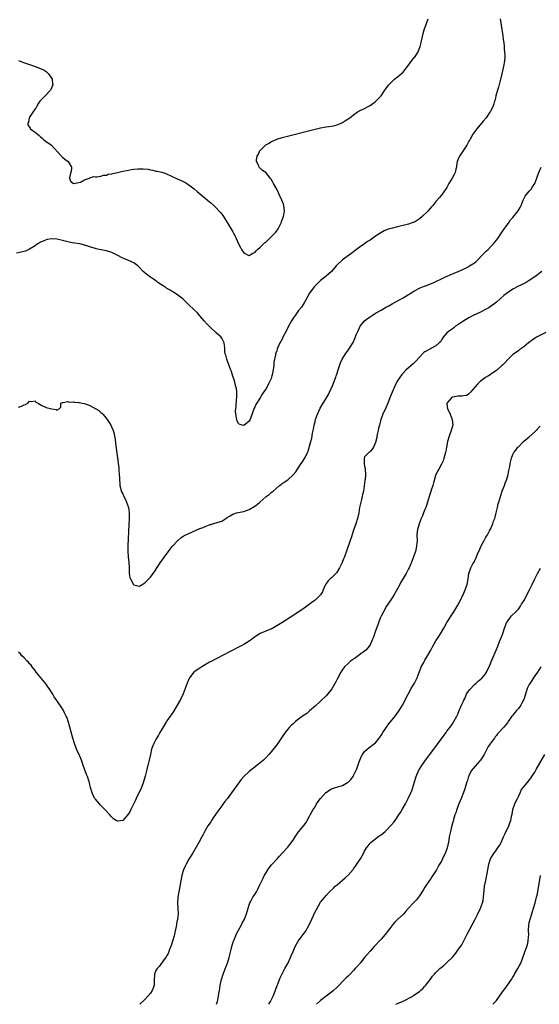
# Model space of a CAD drawing. Units: inches. Extents: x 2610000 to 2613000, y 1500000 to 1503000.
# Drawn here: x 2610681 to 2610871, y 1500000 to 1500359 of the extents above; entities that cross this region are included whole.
import ezdxf

# ---------------------------------------------------------------- set-up
doc = ezdxf.new("R2010")
doc.units = ezdxf.units.IN
doc.header["$MEASUREMENT"] = 0
doc.layers.add('LD26101500_10ft', color=70, linetype='Continuous')

msp = doc.modelspace()

# ---------------------------------------------------------------- linework, layer by layer
at = {"layer": 'LD26101500_10ft'}
for points, elevation in [([(2610856.38, 1500359), (2610856.69, 1500356.69), (2610857, 1500355.1), (2610857.32, 1500353), (2610857.46, 1500351.46), (2610857.7, 1500350.3), (2610857.79, 1500349), (2610857.85, 1500347.85), (2610858.01, 1500347), (2610858.07, 1500345.93), (2610858.06, 1500345), (2610857.9, 1500343.9), (2610857.83, 1500343), (2610857.71, 1500342.29), (2610857.03, 1500339.03), (2610856.61, 1500337.39), (2610856.55, 1500337), (2610855.82, 1500334.18), (2610855.43, 1500333), (2610854.85, 1500331), (2610854.51, 1500329.49), (2610854.36, 1500329), (2610854.03, 1500328.03), (2610853.72, 1500327), (2610852.8, 1500325.2), (2610852.68, 1500325), (2610851.23, 1500323), (2610850.2, 1500321.8), (2610849.54, 1500321), (2610847.84, 1500319), (2610847.5, 1500318.5), (2610846.42, 1500317), (2610845.29, 1500315), (2610845.2, 1500314.8), (2610845, 1500314.43), (2610844.52, 1500313.48), (2610844.22, 1500313), (2610843, 1500311.22), (2610841.53, 1500309), (2610841, 1500307.68), (2610840.76, 1500307), (2610840.54, 1500305.46), (2610840.46, 1500305), (2610840.25, 1500304.25), (2610839.95, 1500303), (2610839.64, 1500302.36), (2610838.95, 1500301), (2610837.74, 1500299), (2610837.47, 1500298.53), (2610837, 1500297.63), (2610835, 1500294.74), (2610834.17, 1500293.83), (2610833, 1500292.46), (2610831.82, 1500291), (2610831.41, 1500290.59), (2610830.07, 1500289), (2610827.99, 1500287), (2610827, 1500286.22), (2610826.29, 1500285.71), (2610825.17, 1500285), (2610825, 1500284.91), (2610823, 1500284.23), (2610822.03, 1500284.03), (2610819, 1500283.29), (2610817.19, 1500282.81), (2610815.65, 1500282.35), (2610814.2, 1500281.8), (2610812.88, 1500281.12), (2610811, 1500279.84), (2610809, 1500278.44), (2610808.09, 1500277.91), (2610807, 1500277.09), (2610805, 1500275.67), (2610804.12, 1500275), (2610803.46, 1500274.54), (2610803, 1500274.16), (2610802.31, 1500273.69), (2610801.47, 1500273), (2610799, 1500271.19), (2610797, 1500269.42), (2610796.8, 1500269.2), (2610796.65, 1500269), (2610794.92, 1500267), (2610793.93, 1500266.07), (2610793, 1500265.29), (2610791, 1500263.69), (2610789, 1500261.7), (2610788.66, 1500261.34), (2610787, 1500259.06), (2610785, 1500255.53), (2610784.66, 1500255), (2610783.98, 1500254.02), (2610783, 1500252.72), (2610781.73, 1500251), (2610781, 1500249.97), (2610780.63, 1500249.37), (2610780.41, 1500249), (2610779.21, 1500246.79), (2610778.55, 1500245.45), (2610777.3, 1500243), (2610777, 1500242.38), (2610776.49, 1500241.51), (2610776.18, 1500241), (2610775.25, 1500239), (2610775.18, 1500238.82), (2610775, 1500238.1), (2610774.58, 1500237), (2610774.56, 1500236.56), (2610774.02, 1500233.98), (2610773.99, 1500233), (2610773.88, 1500231.88), (2610773.38, 1500229.38), (2610773.29, 1500229), (2610773, 1500228.03), (2610772.54, 1500227), (2610771.99, 1500226.01), (2610771.49, 1500225), (2610771, 1500224.14), (2610770.21, 1500223), (2610769.67, 1500222.33), (2610768.95, 1500220.95), (2610767.42, 1500218.58), (2610767, 1500217.58), (2610766.77, 1500217.23), (2610766.6, 1500216.6), (2610765.33, 1500213), (2610765, 1500212.46), (2610763, 1500210.86), (2610762.47, 1500211), (2610761.35, 1500211.35), (2610761, 1500211.69), (2610760.55, 1500212.55), (2610760.44, 1500213), (2610760.36, 1500213.64), (2610760.07, 1500215), (2610760.05, 1500216.05), (2610760.09, 1500217), (2610760.2, 1500217.8), (2610760.42, 1500220.42), (2610760.48, 1500221), (2610760.49, 1500223), (2610760.31, 1500224.31), (2610760.18, 1500225), (2610759.83, 1500226.17), (2610759.52, 1500227.52), (2610759, 1500228.9), (2610758.52, 1500230.52), (2610758.32, 1500231), (2610758, 1500232), (2610757.54, 1500233), (2610756.8, 1500235), (2610756.47, 1500236.47), (2610756.29, 1500237), (2610756.16, 1500237.84), (2610756.06, 1500239), (2610756, 1500240), (2610755.85, 1500241), (2610755, 1500242.73), (2610754.84, 1500243), (2610753, 1500244.64), (2610750.72, 1500246.72), (2610750.43, 1500247), (2610749.74, 1500247.74), (2610748.6, 1500249), (2610747, 1500250.88), (2610746.01, 1500252.01), (2610745, 1500253), (2610742.89, 1500255), (2610741.97, 1500255.97), (2610740.89, 1500256.89), (2610739, 1500258.33), (2610737.42, 1500259.42), (2610737, 1500259.64), (2610736.18, 1500260.18), (2610735, 1500260.83), (2610734.71, 1500261), (2610733.7, 1500261.7), (2610733, 1500262.14), (2610731.74, 1500263), (2610731.33, 1500263.33), (2610731, 1500263.54), (2610730.16, 1500264.16), (2610729, 1500264.88), (2610728.83, 1500265), (2610727, 1500266.44), (2610726.39, 1500267), (2610725, 1500268.49), (2610724.74, 1500268.74), (2610724.44, 1500269), (2610723, 1500270.15), (2610721, 1500271), (2610719.57, 1500271.57), (2610719, 1500271.78), (2610716.9, 1500272.9), (2610715, 1500273.86), (2610713, 1500274.5), (2610711, 1500274.89), (2610709.28, 1500275.28), (2610709, 1500275.33), (2610707.74, 1500275.74), (2610707, 1500275.92), (2610706.22, 1500276.22), (2610705, 1500276.55), (2610704.66, 1500276.66), (2610703.27, 1500277), (2610700.54, 1500277.46), (2610699, 1500277.78), (2610697, 1500278.27), (2610695, 1500278.7), (2610693, 1500278.86), (2610691.42, 1500278.58), (2610691, 1500278.51), (2610689.97, 1500278.02), (2610689, 1500277.64), (2610688.62, 1500277.38), (2610687.96, 1500277), (2610687, 1500276.37), (2610685, 1500275.12), (2610683.56, 1500274.44), (2610682.01, 1500273.99), (2610680.3, 1500273.7)], 8520), ([(2610681, 1500343.83), (2610681.58, 1500343.58), (2610683.13, 1500343), (2610685, 1500342.35), (2610686.03, 1500342.03), (2610689, 1500340.97), (2610690.28, 1500340.28), (2610691, 1500339.79), (2610691.45, 1500339.45), (2610691.93, 1500339), (2610693, 1500337.39), (2610693.22, 1500337), (2610693.38, 1500335.38), (2610693.45, 1500335), (2610692.74, 1500333.26), (2610692.58, 1500333), (2610690.64, 1500331), (2610689, 1500329.25), (2610688.8, 1500329), (2610688.32, 1500328.32), (2610687.49, 1500327), (2610687.4, 1500326.6), (2610687, 1500326.22), (2610686.15, 1500325), (2610685, 1500323.22), (2610684.84, 1500323), (2610684.66, 1500321.34), (2610684.41, 1500321), (2610684.4, 1500320.4), (2610685.17, 1500319.17), (2610685.41, 1500319), (2610686.28, 1500318.28), (2610687, 1500317.7), (2610687.93, 1500317), (2610688.52, 1500316.52), (2610689, 1500316.02), (2610689.54, 1500315.54), (2610690.21, 1500315), (2610691, 1500314.38), (2610692.97, 1500312.97), (2610693.97, 1500311.97), (2610696.58, 1500309), (2610696.79, 1500308.79), (2610697, 1500308.64), (2610697.87, 1500307.87), (2610699.01, 1500307), (2610700.25, 1500305), (2610700.32, 1500304.32), (2610700.03, 1500303), (2610699.79, 1500302.21), (2610699.59, 1500301), (2610699.88, 1500299.88), (2610701.07, 1500299.07), (2610703, 1500299.37), (2610703.51, 1500299.51), (2610705, 1500300.32), (2610706.84, 1500301), (2610706.92, 1500301.08), (2610707, 1500301.07), (2610708.43, 1500301.57), (2610709, 1500301.51), (2610709.48, 1500301.48), (2610711, 1500301.76), (2610711.93, 1500302.07), (2610713, 1500302.13), (2610713.62, 1500302.38), (2610715, 1500302.6), (2610715.3, 1500302.7), (2610717.09, 1500303.09), (2610719, 1500303.58), (2610719.68, 1500303.68), (2610721, 1500303.95), (2610722.1, 1500304.1), (2610723, 1500304.25), (2610724.38, 1500304.38), (2610725, 1500304.42), (2610726.4, 1500304.4), (2610728.2, 1500304.2), (2610729, 1500303.99), (2610729.89, 1500303.89), (2610731, 1500303.58), (2610731.53, 1500303.53), (2610733.14, 1500303.14), (2610734.66, 1500302.66), (2610738.75, 1500300.75), (2610740.16, 1500300.16), (2610741, 1500299.77), (2610741.54, 1500299.54), (2610742.32, 1500299), (2610743, 1500298.61), (2610745, 1500297.04), (2610746.1, 1500296.1), (2610749, 1500293.68), (2610749.8, 1500293), (2610750.44, 1500292.44), (2610751, 1500292), (2610752.13, 1500291), (2610753, 1500290.14), (2610754.08, 1500289), (2610754.48, 1500288.48), (2610755, 1500287.83), (2610755.36, 1500287.36), (2610755.62, 1500287), (2610757, 1500284.88), (2610759, 1500281.42), (2610759.22, 1500281), (2610759.84, 1500279.84), (2610761.15, 1500277), (2610761.78, 1500275.78), (2610762.21, 1500275), (2610763, 1500273.79), (2610764.83, 1500272.83), (2610765, 1500272.71), (2610765.37, 1500273), (2610766.36, 1500273.64), (2610767, 1500273.93), (2610767.49, 1500274.51), (2610767.97, 1500275), (2610769, 1500275.86), (2610770.6, 1500277.4), (2610771, 1500277.71), (2610773, 1500279.56), (2610774.38, 1500281), (2610774.66, 1500281.34), (2610775.49, 1500282.51), (2610775.77, 1500283), (2610776.74, 1500285), (2610776.8, 1500285.2), (2610777.53, 1500287), (2610777.9, 1500289), (2610777.63, 1500291), (2610777.48, 1500291.48), (2610776.9, 1500293), (2610775.94, 1500295), (2610775.65, 1500295.65), (2610775, 1500296.96), (2610773.84, 1500299), (2610773.56, 1500299.56), (2610773, 1500300.6), (2610772.8, 1500300.8), (2610771, 1500303), (2610769.82, 1500303.82), (2610769, 1500304.67), (2610768.8, 1500304.8), (2610768.66, 1500305), (2610768.47, 1500305.53), (2610767.69, 1500307), (2610767.66, 1500307.66), (2610767.89, 1500309), (2610768.32, 1500309.68), (2610768.9, 1500311), (2610769, 1500311.12), (2610770.88, 1500313), (2610771, 1500313.09), (2610772.22, 1500313.78), (2610773, 1500314.28), (2610773.52, 1500314.48), (2610775, 1500315.17), (2610777, 1500315.77), (2610789, 1500318.86), (2610791, 1500319.35), (2610793, 1500319.72), (2610795, 1500319.95), (2610796.22, 1500320.22), (2610797, 1500320.35), (2610798.47, 1500321), (2610799, 1500321.26), (2610800.07, 1500321.93), (2610801.69, 1500323), (2610803, 1500324.1), (2610804.33, 1500325), (2610805, 1500325.49), (2610805.86, 1500325.86), (2610807, 1500326.4), (2610807.36, 1500326.64), (2610809, 1500327.46), (2610811, 1500328.93), (2610812.04, 1500329.96), (2610813, 1500331.01), (2610814.38, 1500333), (2610815, 1500333.85), (2610815.87, 1500335), (2610817, 1500336.21), (2610817.88, 1500337), (2610818.48, 1500337.52), (2610819, 1500337.94), (2610819.62, 1500338.38), (2610820.35, 1500339), (2610821, 1500339.64), (2610822.19, 1500341), (2610823.39, 1500342.61), (2610823.65, 1500343), (2610825, 1500344.84), (2610825.14, 1500345), (2610825.93, 1500346.07), (2610826.48, 1500347), (2610827, 1500348.29), (2610827.24, 1500349), (2610827.61, 1500350.39), (2610827.74, 1500351), (2610827.98, 1500351.98), (2610828.35, 1500353.65), (2610828.73, 1500355), (2610829, 1500355.8), (2610829.45, 1500357), (2610829.67, 1500357.67), (2610830.18, 1500359)], 8510), ([(2610681, 1500217.55), (2610682.07, 1500217.93), (2610683, 1500218.36), (2610683.51, 1500218.49), (2610684.35, 1500219), (2610685, 1500219.77), (2610685.67, 1500219.67), (2610687, 1500219.84), (2610687.35, 1500219.35), (2610688.12, 1500219), (2610689, 1500218.42), (2610691, 1500217.39), (2610693.08, 1500217), (2610694.66, 1500216.66), (2610695, 1500216.44), (2610695.84, 1500217), (2610696.4, 1500217.6), (2610696.4, 1500219), (2610697, 1500219.29), (2610697.26, 1500219.26), (2610699, 1500219.6), (2610699.4, 1500219.4), (2610701, 1500219.47), (2610701.33, 1500219.33), (2610703, 1500219.31), (2610703.2, 1500219.2), (2610704.15, 1500219), (2610705, 1500218.87), (2610707, 1500218.13), (2610709.19, 1500217), (2610710.29, 1500216.29), (2610711, 1500215.62), (2610711.35, 1500215.35), (2610711.69, 1500215), (2610713, 1500213.41), (2610713.98, 1500211.98), (2610714.6, 1500211), (2610715, 1500210.2), (2610715.51, 1500209), (2610715.79, 1500207.79), (2610715.99, 1500207), (2610716.15, 1500205.85), (2610716.31, 1500204.31), (2610717.06, 1500199.06), (2610717.28, 1500197.28), (2610717.29, 1500197), (2610717.47, 1500195.47), (2610717.54, 1500194.46), (2610717.7, 1500193), (2610717.79, 1500191.79), (2610717.8, 1500191), (2610717.9, 1500189.9), (2610717.88, 1500189), (2610718.17, 1500188.17), (2610718.39, 1500187), (2610719, 1500185.97), (2610719.39, 1500185), (2610719.89, 1500183.89), (2610720.33, 1500183), (2610721.03, 1500181), (2610721.24, 1500179), (2610721.25, 1500177), (2610721.2, 1500174.8), (2610720.85, 1500167), (2610720.81, 1500165), (2610720.96, 1500163), (2610721.19, 1500161), (2610721.24, 1500159), (2610721.27, 1500158.73), (2610721.27, 1500157), (2610721.54, 1500155.54), (2610721.73, 1500155), (2610722.92, 1500152.92), (2610723, 1500152.83), (2610724.41, 1500152.41), (2610725, 1500152.29), (2610726.65, 1500153.35), (2610727, 1500153.52), (2610729, 1500155.65), (2610730.05, 1500157), (2610730.45, 1500157.55), (2610731.25, 1500158.75), (2610732.81, 1500161.19), (2610733.67, 1500162.33), (2610734.12, 1500163), (2610736.21, 1500165.79), (2610737, 1500166.82), (2610738.98, 1500169.02), (2610740.09, 1500169.91), (2610741, 1500170.54), (2610741.87, 1500171), (2610743, 1500171.56), (2610747, 1500173.32), (2610748.23, 1500173.77), (2610749, 1500174.12), (2610750.76, 1500174.76), (2610751, 1500174.83), (2610751.15, 1500174.85), (2610751.64, 1500175), (2610753, 1500175.36), (2610753.64, 1500175.64), (2610755, 1500176.01), (2610756.46, 1500177), (2610756.82, 1500177.18), (2610757, 1500177.31), (2610758.09, 1500177.91), (2610759, 1500178.51), (2610759.35, 1500178.65), (2610760.33, 1500179), (2610761, 1500179.18), (2610763, 1500179.53), (2610765, 1500180.25), (2610767, 1500181.53), (2610767.86, 1500182.15), (2610768.81, 1500183), (2610771, 1500184.84), (2610771.2, 1500185), (2610772.26, 1500185.74), (2610773, 1500186.45), (2610773.33, 1500186.67), (2610773.66, 1500187), (2610776.02, 1500189), (2610776.61, 1500189.4), (2610777, 1500189.74), (2610777.78, 1500190.22), (2610779, 1500191.12), (2610781, 1500192.88), (2610781.95, 1500194.05), (2610782.55, 1500195), (2610783.89, 1500197), (2610784.36, 1500197.64), (2610785.16, 1500198.84), (2610785.44, 1500199.44), (2610786.25, 1500201), (2610786.49, 1500201.5), (2610787, 1500203.31), (2610787.41, 1500205), (2610787.75, 1500206.25), (2610788.09, 1500208.09), (2610788.43, 1500209.57), (2610788.68, 1500211), (2610789, 1500212.31), (2610789.18, 1500213), (2610789.88, 1500215), (2610790.86, 1500217.14), (2610791.59, 1500218.41), (2610793.18, 1500221), (2610793.85, 1500222.15), (2610794.29, 1500223), (2610795, 1500224.56), (2610795.19, 1500225), (2610795.69, 1500226.31), (2610796.51, 1500228.51), (2610796.68, 1500229), (2610796.75, 1500229.25), (2610797.53, 1500231.53), (2610797.97, 1500233), (2610798.24, 1500233.76), (2610798.8, 1500235), (2610800.02, 1500237), (2610801, 1500238.29), (2610801.47, 1500239), (2610802.83, 1500241.17), (2610803.48, 1500242.52), (2610804.1, 1500244.1), (2610804.63, 1500245.37), (2610805, 1500246.18), (2610805.42, 1500247), (2610806.99, 1500249.01), (2610808.1, 1500249.9), (2610809, 1500250.52), (2610809.76, 1500251), (2610811, 1500251.75), (2610813, 1500252.92), (2610815, 1500254.05), (2610815.62, 1500254.38), (2610817, 1500255.17), (2610821, 1500257.34), (2610823, 1500258.54), (2610823.28, 1500258.72), (2610823.66, 1500259), (2610825, 1500259.8), (2610827.27, 1500261), (2610828.47, 1500261.53), (2610830.16, 1500262.16), (2610832.24, 1500263), (2610833, 1500263.34), (2610835, 1500264.3), (2610836.51, 1500265), (2610836.83, 1500265.17), (2610838.21, 1500265.79), (2610839.65, 1500266.35), (2610841.04, 1500266.96), (2610843, 1500267.85), (2610845, 1500268.85), (2610845.27, 1500269), (2610847, 1500270.16), (2610847.47, 1500270.53), (2610848.01, 1500271), (2610849.99, 1500273), (2610850.44, 1500273.56), (2610851.45, 1500274.55), (2610851.98, 1500275), (2610853, 1500276.05), (2610853.99, 1500277), (2610855.52, 1500279), (2610856.88, 1500281.12), (2610857.69, 1500282.31), (2610859, 1500284.05), (2610859.67, 1500285), (2610860.2, 1500285.8), (2610861, 1500286.69), (2610862.98, 1500289.02), (2610863.67, 1500290.33), (2610864.05, 1500291), (2610864.81, 1500293), (2610865.53, 1500294.47), (2610865.93, 1500295), (2610867, 1500296.22), (2610867.63, 1500297), (2610868.21, 1500297.79), (2610868.97, 1500299), (2610869.73, 1500301), (2610870.08, 1500302.08), (2610870.42, 1500303), (2610871.35, 1500305)], 8530), ([(2610871.53, 1500267), (2610868.95, 1500265), (2610867, 1500263.65), (2610865.89, 1500263), (2610865.31, 1500262.69), (2610863.95, 1500262.05), (2610863, 1500261.62), (2610861, 1500260.6), (2610859, 1500259.26), (2610857.76, 1500258.24), (2610855, 1500255.84), (2610853.93, 1500255), (2610853, 1500254.3), (2610852.21, 1500253.79), (2610851, 1500253.08), (2610849, 1500252.1), (2610847, 1500251.15), (2610845, 1500250.08), (2610844.32, 1500249.68), (2610843.13, 1500249), (2610841, 1500247.55), (2610840.16, 1500247), (2610839.54, 1500246.46), (2610839, 1500246.08), (2610837.42, 1500245), (2610837, 1500244.58), (2610835.68, 1500243), (2610835, 1500242.04), (2610834.6, 1500241.4), (2610834.22, 1500241), (2610833, 1500239.93), (2610831.37, 1500239), (2610831, 1500238.81), (2610830.55, 1500238.55), (2610829, 1500237.74), (2610828.55, 1500237.45), (2610828.07, 1500237), (2610827, 1500235.81), (2610825.7, 1500234.3), (2610824.66, 1500233.34), (2610823, 1500231.94), (2610821.97, 1500231), (2610821, 1500229.94), (2610820.57, 1500229.43), (2610818.93, 1500227), (2610817.87, 1500225), (2610817.01, 1500222.99), (2610816.48, 1500221.52), (2610815.48, 1500219), (2610814.74, 1500217.26), (2610813.69, 1500215), (2610812.96, 1500213.04), (2610812.4, 1500211), (2610812.13, 1500209.87), (2610811.96, 1500209), (2610811.63, 1500207.63), (2610811.53, 1500207), (2610811.47, 1500206.53), (2610811, 1500204.67), (2610810.28, 1500203), (2610809.75, 1500202.25), (2610809, 1500201.41), (2610808.8, 1500201.2), (2610808.53, 1500201), (2610807, 1500199.48), (2610806.82, 1500199), (2610806.85, 1500198.85), (2610806.8, 1500197), (2610806.85, 1500196.85), (2610807, 1500196.01), (2610807.23, 1500195.23), (2610807.21, 1500194.79), (2610807.37, 1500193), (2610807.18, 1500191.18), (2610807.16, 1500190.84), (2610806.85, 1500188.85), (2610806.59, 1500187), (2610806.29, 1500185.71), (2610806.15, 1500185), (2610805.86, 1500183.86), (2610805.61, 1500183), (2610805.2, 1500181), (2610804.88, 1500179), (2610804.43, 1500177), (2610803.79, 1500175), (2610803, 1500172.77), (2610802.07, 1500169.93), (2610801.78, 1500169), (2610800.58, 1500165.42), (2610799.7, 1500163), (2610799.48, 1500162.52), (2610799, 1500161.29), (2610798.87, 1500161), (2610797.82, 1500159), (2610797, 1500157.58), (2610796.76, 1500157.24), (2610796.55, 1500157), (2610795, 1500155.42), (2610794.52, 1500155), (2610793.77, 1500154.23), (2610792.89, 1500153.11), (2610792.81, 1500153), (2610792.66, 1500152.66), (2610791.96, 1500151), (2610791.69, 1500150.31), (2610791, 1500149.21), (2610790.85, 1500149), (2610789, 1500147.27), (2610788.67, 1500147), (2610787, 1500145.72), (2610785, 1500144.29), (2610783.11, 1500143), (2610780.62, 1500141.38), (2610776.9, 1500139), (2610774.5, 1500137.5), (2610773, 1500136.69), (2610772.5, 1500136.5), (2610769, 1500135.06), (2610767.71, 1500134.29), (2610765, 1500132.32), (2610763, 1500131.14), (2610761.6, 1500130.4), (2610755, 1500126.99), (2610753.72, 1500126.28), (2610753, 1500125.91), (2610752.42, 1500125.58), (2610751.33, 1500125), (2610750.59, 1500124.59), (2610747.8, 1500123), (2610747.31, 1500122.69), (2610747, 1500122.51), (2610745, 1500121.14), (2610744.85, 1500121), (2610743.28, 1500119), (2610743, 1500118.41), (2610742.37, 1500117), (2610742.01, 1500116.01), (2610741.68, 1500115), (2610740.93, 1500113.07), (2610739.92, 1500111), (2610738.79, 1500109), (2610737.37, 1500106.63), (2610736.57, 1500105.43), (2610735, 1500103.29), (2610734.82, 1500103), (2610733, 1500099.99), (2610732.49, 1500099), (2610731.93, 1500098.07), (2610731, 1500096.42), (2610730.22, 1500095), (2610729.87, 1500094.13), (2610729.46, 1500093), (2610729, 1500091.07), (2610728.46, 1500088.46), (2610728.1, 1500087), (2610727.86, 1500086.14), (2610727.61, 1500085), (2610727.12, 1500083.12), (2610726.49, 1500081), (2610725.72, 1500079), (2610723.87, 1500075), (2610723.61, 1500074.39), (2610721.88, 1500071), (2610721.59, 1500070.41), (2610721, 1500069.34), (2610719, 1500067.01), (2610717.22, 1500066.78), (2610717, 1500066.7), (2610716.58, 1500067), (2610715.6, 1500067.6), (2610715, 1500068.18), (2610714.56, 1500068.56), (2610714.24, 1500069), (2610712.37, 1500071), (2610711.66, 1500071.66), (2610711, 1500072.44), (2610710.71, 1500072.71), (2610710.48, 1500073), (2610709, 1500074.72), (2610708.8, 1500075), (2610708.13, 1500076.13), (2610707.8, 1500077), (2610707.25, 1500079), (2610707, 1500079.98), (2610706.82, 1500080.82), (2610706.76, 1500081), (2610706.06, 1500083), (2610705.72, 1500083.72), (2610705.27, 1500085), (2610704.59, 1500087), (2610704.16, 1500088.16), (2610703.91, 1500089), (2610703.1, 1500091), (2610702.4, 1500092.4), (2610701.35, 1500095), (2610700.72, 1500097), (2610699.72, 1500101), (2610699.1, 1500103.1), (2610698.57, 1500104.57), (2610698.38, 1500105), (2610697.75, 1500106.25), (2610697.4, 1500107), (2610697, 1500107.69), (2610695, 1500110.73), (2610694.03, 1500112.03), (2610693.47, 1500113), (2610692.11, 1500115), (2610691.63, 1500115.63), (2610691, 1500116.59), (2610687.46, 1500121), (2610687, 1500121.62), (2610685.92, 1500123), (2610685.54, 1500123.54), (2610685, 1500124.08), (2610684.59, 1500124.59), (2610684.16, 1500125), (2610683, 1500126.23), (2610682.23, 1500127), (2610681.67, 1500127.67), (2610681, 1500128.35)], 8540), ([(2610873, 1500244.76), (2610869.6, 1500243), (2610869.22, 1500242.78), (2610868.04, 1500241.96), (2610866.72, 1500241), (2610865, 1500239.53), (2610864.24, 1500239), (2610863.5, 1500238.5), (2610863, 1500238.13), (2610861.4, 1500237), (2610861, 1500236.69), (2610859.14, 1500234.86), (2610858.18, 1500233.82), (2610857.32, 1500233), (2610857, 1500232.67), (2610855, 1500230.94), (2610853, 1500229.57), (2610852.69, 1500229.31), (2610852.14, 1500229), (2610851, 1500228.3), (2610849.12, 1500226.88), (2610849, 1500226.81), (2610848.11, 1500225.89), (2610847.22, 1500225), (2610845.63, 1500223), (2610845, 1500222.36), (2610844.19, 1500221.81), (2610843, 1500221.67), (2610842.43, 1500221.57), (2610841, 1500221.56), (2610839, 1500221.2), (2610838.64, 1500221), (2610837, 1500219.05), (2610836.98, 1500219), (2610837, 1500218.79), (2610837.25, 1500217), (2610837.85, 1500215.85), (2610838.2, 1500215), (2610838.93, 1500213), (2610839.09, 1500211), (2610838.59, 1500209), (2610837.83, 1500207), (2610837.23, 1500205), (2610836.82, 1500203), (2610836.54, 1500201.46), (2610836.43, 1500201), (2610836.19, 1500200.19), (2610835.9, 1500199), (2610835.71, 1500198.29), (2610835, 1500196.82), (2610833.99, 1500195), (2610833.69, 1500194.31), (2610832.99, 1500193), (2610832.05, 1500189.95), (2610831.81, 1500189), (2610831.27, 1500187.27), (2610831, 1500186.46), (2610830.57, 1500185), (2610829.95, 1500183), (2610829.42, 1500181.42), (2610829.29, 1500181), (2610829, 1500180.21), (2610828.52, 1500179), (2610828.08, 1500177.92), (2610827.67, 1500177), (2610826.86, 1500175), (2610826.27, 1500173), (2610826.16, 1500172.16), (2610826.07, 1500171), (2610826.1, 1500169), (2610826.06, 1500168.06), (2610825.95, 1500167), (2610825.76, 1500166.24), (2610825.51, 1500165), (2610825, 1500163.38), (2610824.88, 1500163), (2610824.37, 1500161.63), (2610823.2, 1500159), (2610823, 1500158.62), (2610822.12, 1500157), (2610821, 1500155.13), (2610820.23, 1500153.77), (2610819.87, 1500153), (2610818.81, 1500151), (2610817.6, 1500149), (2610817, 1500148.06), (2610814.98, 1500145.02), (2610813.84, 1500143), (2610813, 1500141.36), (2610812.73, 1500140.73), (2610812.07, 1500139), (2610811.8, 1500138.2), (2610811.33, 1500137), (2610810.63, 1500135), (2610810.23, 1500133.77), (2610809.94, 1500133), (2610809.05, 1500131), (2610808.18, 1500129.82), (2610807.44, 1500129), (2610807, 1500128.62), (2610805.66, 1500127.66), (2610803.75, 1500126.26), (2610803, 1500125.79), (2610802.56, 1500125.44), (2610801.91, 1500125), (2610801, 1500124.22), (2610799.74, 1500123), (2610799.41, 1500122.59), (2610799, 1500122.02), (2610798.59, 1500121.41), (2610798.34, 1500121), (2610797, 1500118.47), (2610796.48, 1500117.52), (2610795.03, 1500114.97), (2610794.19, 1500113.81), (2610793.55, 1500113), (2610793, 1500112.38), (2610791, 1500110.38), (2610789, 1500108.61), (2610787, 1500106.95), (2610786, 1500106), (2610785, 1500105.35), (2610784.82, 1500105.18), (2610783, 1500103.84), (2610781.9, 1500103), (2610781, 1500102.24), (2610780.34, 1500101.66), (2610779.69, 1500101), (2610779, 1500100.18), (2610778.09, 1500099), (2610777, 1500097.4), (2610775, 1500094.55), (2610773, 1500091.99), (2610772.11, 1500091), (2610771, 1500089.83), (2610770.14, 1500089), (2610767.78, 1500087), (2610765, 1500084.79), (2610763.01, 1500082.99), (2610762.09, 1500081.91), (2610761.4, 1500081), (2610758.55, 1500077), (2610757.29, 1500075.29), (2610757.07, 1500075), (2610756.15, 1500073.85), (2610755.52, 1500073), (2610755, 1500072.34), (2610753.58, 1500070.42), (2610751.89, 1500067.89), (2610751.31, 1500067), (2610751, 1500066.5), (2610750.39, 1500065.61), (2610749.96, 1500065), (2610749, 1500063.37), (2610748.19, 1500061.81), (2610747.79, 1500061), (2610746.7, 1500059), (2610744.32, 1500055), (2610743, 1500052.84), (2610742, 1500051), (2610741.67, 1500050.33), (2610741.09, 1500049), (2610740.5, 1500047), (2610740.07, 1500045), (2610739.31, 1500041), (2610738.98, 1500039), (2610738.89, 1500037), (2610739.05, 1500034.95), (2610739.13, 1500033), (2610738.91, 1500031), (2610738.56, 1500029.44), (2610738.49, 1500029), (2610738.37, 1500028.37), (2610737.89, 1500026.11), (2610737.61, 1500025), (2610737.02, 1500022.98), (2610736.56, 1500021.44), (2610735.92, 1500019.92), (2610735.45, 1500018.55), (2610735, 1500017.79), (2610734.72, 1500017.28), (2610733, 1500015.02), (2610732.19, 1500013.81), (2610731.44, 1500013), (2610731, 1500012.27), (2610730.51, 1500011), (2610730.47, 1500010.47), (2610730.43, 1500009), (2610730.38, 1500008.38), (2610730.41, 1500007), (2610730.08, 1500005.92), (2610729.66, 1500005), (2610729, 1500004.07), (2610728.1, 1500003), (2610727, 1500001.81), (2610725.15, 1500000)], 8550), ([(2610753.14, 1500000), (2610753.42, 1500001), (2610753.85, 1500003), (2610753.97, 1500003.97), (2610754.13, 1500005), (2610754.27, 1500005.73), (2610754.44, 1500007), (2610754.91, 1500009), (2610755.56, 1500011), (2610755.9, 1500011.9), (2610756.47, 1500013.53), (2610757.06, 1500015), (2610757.66, 1500017), (2610757.94, 1500018.06), (2610758.64, 1500021), (2610759.19, 1500022.81), (2610759.48, 1500023.48), (2610760.35, 1500025.65), (2610761.04, 1500026.96), (2610762.2, 1500029), (2610762.47, 1500029.53), (2610763.27, 1500031), (2610764.06, 1500033), (2610764.61, 1500035), (2610765, 1500036.29), (2610765.26, 1500037), (2610765.6, 1500037.6), (2610766.35, 1500039), (2610767, 1500040.05), (2610767.61, 1500041), (2610768.1, 1500041.9), (2610768.64, 1500043), (2610769.55, 1500045), (2610770.04, 1500045.96), (2610770.53, 1500047), (2610771, 1500047.8), (2610771.73, 1500049), (2610772.25, 1500049.75), (2610773.13, 1500050.87), (2610775.13, 1500053), (2610776.01, 1500053.99), (2610777, 1500055.04), (2610779, 1500057.25), (2610779.81, 1500058.19), (2610781, 1500059.81), (2610781.78, 1500061), (2610783, 1500062.8), (2610784.9, 1500065.1), (2610785.73, 1500066.27), (2610786.11, 1500067), (2610787, 1500068.56), (2610787.2, 1500069), (2610788.31, 1500071), (2610789, 1500072), (2610789.56, 1500073), (2610790.12, 1500073.88), (2610791, 1500075.04), (2610792.88, 1500077.12), (2610793, 1500077.22), (2610794.05, 1500077.95), (2610795, 1500078.54), (2610796.47, 1500079), (2610797.29, 1500079.29), (2610799, 1500079.76), (2610800.76, 1500080.76), (2610801, 1500080.88), (2610802.05, 1500081.95), (2610802.81, 1500083), (2610803, 1500083.31), (2610803.85, 1500085), (2610804.17, 1500085.83), (2610805, 1500088.35), (2610805.24, 1500089), (2610805.78, 1500090.22), (2610806.21, 1500091), (2610807, 1500092.11), (2610807.95, 1500093), (2610808.54, 1500093.46), (2610809, 1500093.76), (2610809.69, 1500094.31), (2610810.65, 1500095), (2610811, 1500095.28), (2610812.37, 1500097), (2610813, 1500097.89), (2610813.41, 1500098.59), (2610813.68, 1500099), (2610815, 1500101), (2610815.85, 1500102.15), (2610818.1, 1500105), (2610819.33, 1500106.67), (2610819.56, 1500107), (2610820.8, 1500109), (2610822.93, 1500113), (2610824.03, 1500115), (2610825.19, 1500117), (2610825.8, 1500118.2), (2610826.18, 1500119), (2610826.91, 1500120.91), (2610827.45, 1500122.55), (2610827.66, 1500123), (2610828.53, 1500124.53), (2610828.85, 1500125.15), (2610829, 1500125.35), (2610829.97, 1500127), (2610831.08, 1500129), (2610831.71, 1500130.29), (2610833, 1500132.46), (2610834.01, 1500133.99), (2610834.62, 1500135), (2610835.82, 1500137), (2610837, 1500139.06), (2610839, 1500142.22), (2610839.52, 1500143), (2610841, 1500145.43), (2610841.54, 1500146.46), (2610842.54, 1500148.54), (2610842.85, 1500149.15), (2610843.66, 1500151), (2610844.01, 1500152.01), (2610844.36, 1500153), (2610844.73, 1500155), (2610845, 1500157.01), (2610845.74, 1500159), (2610846.46, 1500160.46), (2610846.76, 1500161), (2610846.87, 1500161.13), (2610847, 1500161.44), (2610847.58, 1500162.42), (2610847.76, 1500163), (2610848.31, 1500164.31), (2610848.76, 1500165.24), (2610849, 1500165.84), (2610849.52, 1500167), (2610850.51, 1500169), (2610851, 1500169.9), (2610851.44, 1500170.56), (2610851.71, 1500171), (2610852.52, 1500172.52), (2610852.87, 1500173.13), (2610853.66, 1500175), (2610853.99, 1500175.99), (2610854.39, 1500177), (2610854.55, 1500177.46), (2610854.93, 1500179), (2610855.38, 1500181), (2610855.71, 1500182.29), (2610855.86, 1500183), (2610856.59, 1500185.41), (2610857, 1500186.56), (2610857.29, 1500187.29), (2610857.92, 1500189), (2610858.16, 1500189.84), (2610858.66, 1500191), (2610859.3, 1500193), (2610859.54, 1500194.46), (2610859.7, 1500195), (2610859.88, 1500195.88), (2610860.02, 1500197), (2610860.49, 1500199), (2610861, 1500200.26), (2610861.36, 1500201), (2610862.1, 1500201.9), (2610862.86, 1500203), (2610863, 1500203.15), (2610864.88, 1500205), (2610867, 1500206.77), (2610869, 1500208.61), (2610871, 1500210.66)], 8560), ([(2610772.2, 1500000), (2610772.76, 1500001), (2610773.46, 1500002.54), (2610773.7, 1500003), (2610774.2, 1500004.2), (2610775.14, 1500006.86), (2610775.39, 1500007.39), (2610776.01, 1500009), (2610776.3, 1500009.7), (2610778.02, 1500013), (2610778.33, 1500013.67), (2610779, 1500014.87), (2610779.13, 1500015.13), (2610779.98, 1500017), (2610780.29, 1500017.71), (2610781, 1500019.23), (2610781.79, 1500021), (2610782.86, 1500023), (2610784.31, 1500025), (2610784.61, 1500025.39), (2610785, 1500025.95), (2610785.46, 1500026.54), (2610786.87, 1500029), (2610787.82, 1500031), (2610789, 1500033.69), (2610789.44, 1500034.56), (2610791, 1500037.19), (2610791.78, 1500038.22), (2610793, 1500039.69), (2610794.21, 1500041), (2610794.6, 1500041.4), (2610795.63, 1500042.37), (2610796.35, 1500043), (2610797, 1500043.55), (2610799, 1500045.18), (2610799.97, 1500046.03), (2610801, 1500046.99), (2610802.83, 1500049.17), (2610803, 1500049.38), (2610803.67, 1500050.33), (2610804.17, 1500051), (2610805.54, 1500053), (2610806.61, 1500055), (2610807, 1500055.79), (2610807.72, 1500057), (2610808.28, 1500057.72), (2610809, 1500058.7), (2610809.29, 1500059), (2610811.86, 1500061), (2610812.55, 1500061.45), (2610813, 1500061.76), (2610814.47, 1500063), (2610815, 1500063.47), (2610816.71, 1500065.29), (2610817.64, 1500066.36), (2610818.12, 1500067), (2610819.52, 1500069), (2610820.08, 1500069.92), (2610820.73, 1500071), (2610821.87, 1500073), (2610822.93, 1500075), (2610823.88, 1500077), (2610824.2, 1500077.8), (2610824.58, 1500079), (2610825.14, 1500081), (2610825.8, 1500083), (2610826.68, 1500085), (2610827.81, 1500087), (2610829.23, 1500089), (2610830.74, 1500091), (2610835.94, 1500098.06), (2610836.68, 1500099), (2610837, 1500099.46), (2610838.17, 1500101), (2610839, 1500102.2), (2610839.5, 1500103), (2610840.6, 1500105), (2610841, 1500105.75), (2610841.5, 1500107), (2610842.34, 1500109), (2610842.54, 1500109.46), (2610843, 1500110.45), (2610843.15, 1500110.85), (2610843.46, 1500111.46), (2610844.18, 1500113), (2610844.46, 1500113.54), (2610845.3, 1500114.7), (2610847, 1500116.49), (2610847.63, 1500117), (2610848.32, 1500117.68), (2610849, 1500118.24), (2610849.85, 1500119), (2610851, 1500120.39), (2610851.41, 1500121), (2610851.94, 1500122.06), (2610852.37, 1500123), (2610853.39, 1500125.39), (2610854.87, 1500129), (2610855.5, 1500130.5), (2610856.15, 1500132.15), (2610856.67, 1500133.33), (2610857.23, 1500134.77), (2610857.42, 1500135.42), (2610857.97, 1500137), (2610858.72, 1500139), (2610859, 1500139.49), (2610860.1, 1500141), (2610860.53, 1500141.47), (2610862.1, 1500143), (2610863, 1500144), (2610863.73, 1500145), (2610864.19, 1500145.81), (2610864.98, 1500147), (2610866.06, 1500149), (2610866.35, 1500149.65), (2610867.09, 1500151), (2610868.05, 1500153), (2610869, 1500155.04), (2610870.01, 1500157), (2610871.06, 1500158.94)], 8570), ([(2610871.24, 1500123), (2610869.95, 1500121), (2610869, 1500119.63), (2610868.58, 1500119), (2610867.97, 1500118.03), (2610867.27, 1500117), (2610867, 1500116.5), (2610866.26, 1500115), (2610865.57, 1500113), (2610864.95, 1500111), (2610864.32, 1500109.68), (2610863.9, 1500109), (2610863, 1500107.78), (2610862.34, 1500107), (2610861.71, 1500106.29), (2610861, 1500105.35), (2610860.69, 1500105), (2610859.28, 1500103), (2610859, 1500102.56), (2610858.27, 1500101.73), (2610857.67, 1500101), (2610855.91, 1500099), (2610855.42, 1500098.58), (2610855, 1500097.98), (2610854.54, 1500097.46), (2610854.32, 1500097), (2610853, 1500095.23), (2610852.87, 1500095), (2610852.03, 1500093.97), (2610851.58, 1500093), (2610850.5, 1500091), (2610849.73, 1500089.73), (2610849.26, 1500089), (2610849, 1500088.69), (2610847.22, 1500086.78), (2610845.8, 1500085), (2610845, 1500083.28), (2610844.89, 1500083), (2610844.43, 1500081.57), (2610844.29, 1500081), (2610843.49, 1500078.51), (2610843, 1500077.15), (2610842.13, 1500075), (2610841.85, 1500074.15), (2610841.35, 1500073), (2610841, 1500072.07), (2610840.58, 1500071), (2610840.23, 1500069.77), (2610839.88, 1500069), (2610839.34, 1500067.34), (2610839.23, 1500066.77), (2610839, 1500065.99), (2610838.81, 1500065.19), (2610838.74, 1500065), (2610838.63, 1500064.63), (2610838.25, 1500063), (2610837.85, 1500061), (2610837.55, 1500059), (2610837.44, 1500058.56), (2610837.14, 1500057), (2610837, 1500056.59), (2610836.37, 1500055), (2610835.88, 1500054.12), (2610835.42, 1500053), (2610835, 1500052.19), (2610834.35, 1500051), (2610833.82, 1500050.18), (2610833.19, 1500049), (2610831.55, 1500046.45), (2610831, 1500045.64), (2610830.52, 1500045), (2610829.17, 1500043), (2610829, 1500042.69), (2610828.36, 1500041.64), (2610827, 1500039.47), (2610826.64, 1500039), (2610825.89, 1500038.11), (2610824.8, 1500037), (2610823, 1500035.05), (2610822.09, 1500033.91), (2610821.25, 1500033), (2610819, 1500030.9), (2610818.07, 1500029.93), (2610817.22, 1500029), (2610817, 1500028.73), (2610815.76, 1500027), (2610814.55, 1500025.45), (2610813, 1500023.7), (2610810.46, 1500021), (2610809, 1500019.37), (2610807.91, 1500018.09), (2610807.03, 1500017), (2610805.37, 1500015), (2610804.25, 1500013.75), (2610803.6, 1500013), (2610803, 1500012.36), (2610801.71, 1500011), (2610801.34, 1500010.66), (2610801, 1500010.29), (2610800.31, 1500009.69), (2610799.7, 1500009), (2610799, 1500008.3), (2610797.79, 1500007), (2610797, 1500006.21), (2610795.72, 1500005), (2610795, 1500004.41), (2610793, 1500002.91), (2610791.94, 1500002.06), (2610791, 1500001.36), (2610790.59, 1500001), (2610789.55, 1500000)], 8580), ([(2610818.41, 1500000), (2610819, 1500000.25), (2610821, 1500001.12), (2610822.27, 1500001.73), (2610823.58, 1500002.42), (2610824.58, 1500003), (2610825, 1500003.27), (2610827, 1500004.69), (2610827.41, 1500005), (2610828.21, 1500005.79), (2610829, 1500006.65), (2610829.36, 1500007), (2610831, 1500009.19), (2610831.78, 1500010.22), (2610832.44, 1500011), (2610833, 1500011.6), (2610834.37, 1500013), (2610835.83, 1500014.17), (2610837, 1500015.24), (2610838.91, 1500017.09), (2610839, 1500017.22), (2610839.87, 1500018.13), (2610840.47, 1500019), (2610841, 1500019.71), (2610841.89, 1500021), (2610842.37, 1500021.63), (2610843.06, 1500022.94), (2610844.39, 1500025.61), (2610846.13, 1500029), (2610847.22, 1500031), (2610848.28, 1500033), (2610849.23, 1500035), (2610849.94, 1500037), (2610850.15, 1500037.85), (2610850.32, 1500039), (2610850.39, 1500040.39), (2610850.57, 1500041.43), (2610850.72, 1500043), (2610851, 1500044.65), (2610851.6, 1500047.6), (2610852.26, 1500051), (2610852.85, 1500053), (2610853, 1500053.28), (2610854.05, 1500055), (2610855, 1500056.26), (2610855.55, 1500057), (2610856.14, 1500057.86), (2610856.72, 1500059), (2610857.63, 1500061), (2610858.04, 1500061.96), (2610859.48, 1500065), (2610859.91, 1500066.09), (2610860.23, 1500067), (2610860.54, 1500068.54), (2610860.73, 1500069.27), (2610861.03, 1500071), (2610861.73, 1500073), (2610862.08, 1500073.92), (2610862.7, 1500075), (2610863, 1500075.74), (2610863.63, 1500077), (2610864.04, 1500077.96), (2610864.8, 1500079), (2610865, 1500079.22), (2610866.68, 1500081.32), (2610867, 1500081.69), (2610867.56, 1500082.44), (2610867.96, 1500083), (2610869, 1500084.62), (2610869.55, 1500085.55), (2610872.6, 1500091)], 8590), ([(2610853.69, 1500000), (2610854.64, 1500001), (2610854.81, 1500001.19), (2610855, 1500001.43), (2610856.11, 1500003), (2610857.62, 1500005), (2610858.23, 1500005.77), (2610859.08, 1500006.92), (2610860.45, 1500009), (2610861, 1500009.93), (2610861.43, 1500010.57), (2610861.66, 1500011), (2610862.82, 1500013), (2610863.59, 1500014.41), (2610863.85, 1500015), (2610864.36, 1500016.36), (2610864.62, 1500017), (2610865.22, 1500018.78), (2610866.06, 1500021), (2610866.3, 1500021.7), (2610866.63, 1500023), (2610866.72, 1500024.72), (2610866.78, 1500025.22), (2610866.73, 1500027), (2610866.85, 1500028.85), (2610867, 1500029.77), (2610867.25, 1500031), (2610867.86, 1500033), (2610868.16, 1500033.84), (2610868.53, 1500035), (2610869.16, 1500037), (2610869.66, 1500039), (2610869.8, 1500039.8), (2610870.04, 1500041), (2610871.04, 1500046.96)], 8600)]:
    msp.add_lwpolyline(points, dxfattribs=dict(at, elevation=elevation))

doc.saveas('drawing.dxf')
